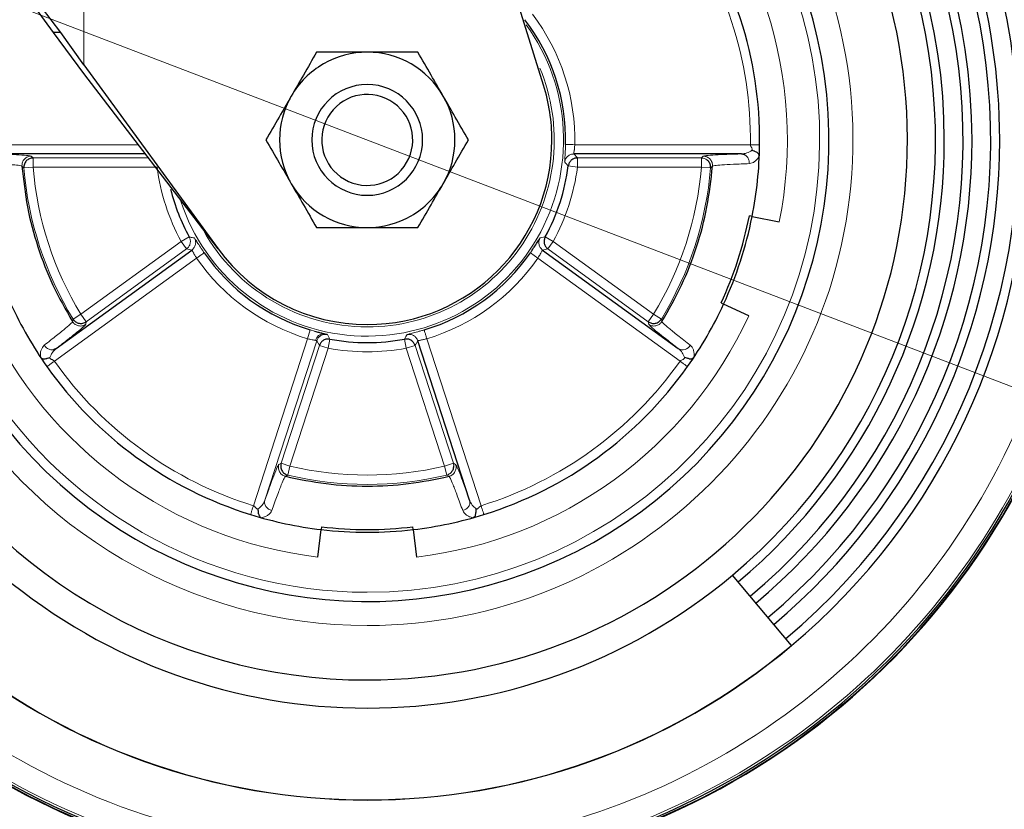
# Model space of a CAD drawing. Units: millimetres. Extents: x 0 to 210, y 0 to 297.
# Drawn here: x 128 to 133, y 194 to 199 of the extents above; entities that cross this region are included whole.
import ezdxf

# ---------------------------------------------------------------- set-up
doc = ezdxf.new("R2010")
doc.units = ezdxf.units.MM
doc.styles.add('SLDTEXTSTYLE0', font='TXT', dxfattribs={"width": 0.75})
doc.dimstyles.new('SLDDIMSTYLE0', dxfattribs={"dimtxt": 3.5, "dimasz": 3.302, "dimexe": 0, "dimexo": 0.0625, "dimgap": 0.875, "dimtad": 1, "dimlfac": 20, "dimrnd": 1e-09, "dimzin": 12, "dimdsep": 46, "dimtxsty": 'SLDTEXTSTYLE0', "dimsah": 1, "dimcen": 0, "dimadec": 0, "dimazin": 3, "dimtfac": 1, "dimtmove": 0, "dimatfit": 3, "dimfxl": 1, "dimfrac": 2, "dimtolj": 1, "dimtzin": 12, "dimarcsym": 0})

# ---------------------------------------------------------------- blocks, each defined once
blk = doc.blocks.new('_D')
at = {"color": 7, "linetype": 'Continuous', "lineweight": 0}
for p, q in [((126.0088, 199.3718), (120.0784, 201.6418)), ((133.4801, 196.512), (126.0088, 199.3718)), ((133.4801, 196.512), (149.6639, 190.3174))]:
    blk.add_line(p, q, dxfattribs=at)
at = {"color": 7, "linetype": 'Continuous', "lineweight": 18}
for points in [[(126.0088, 199.3718), (123.1037, 201.0191), (122.7462, 200.0852)], [(133.4801, 196.512), (136.3852, 194.8646), (136.7427, 195.7986)]]:
    blk.add_solid(points, dxfattribs=at)
at = {"color": 7, "linetype": 'Continuous', "lineweight": 18, "char_height": 3.5, "attachment_point": 1, "rotation": 339.0548, "style": 'SLDTEXTSTYLE0'}
for s, insert in [('%%c', (139.0844, 199.1471)), ('160', (144.0332, 197.3101))]:
    blk.add_mtext(s, dxfattribs=dict(at, insert=insert))

msp = doc.modelspace()

# ---------------------------------------------------------------- linework, layer by layer
at = {"color": 8, "linetype": 'Continuous', "lineweight": 18}
for p, q in [((128.20935, 202.44189), (128.20936, 198.34853)), ((127.66962, 197.91605), (128.5051, 197.91608)), ((130.88261, 197.84425), (130.86326, 197.8661)), ((130.8683, 197.91608), (131.8193, 197.91605)), ((127.93508, 197.84421), (127.92469, 197.85382)), ((127.93508, 197.84421), (128.5601, 197.84424)), ((127.93508, 197.84421), (127.93508, 197.79422)), ((130.88261, 197.84424), (131.55384, 197.84421)), ((130.88262, 197.84424), (130.88262, 197.79425)), ((131.55383, 197.79422), (131.55384, 197.84421)), ((131.56422, 197.85382), (131.55384, 197.84421)), ((127.87483, 197.80005), (127.88525, 197.79016)), ((127.88525, 197.79016), (127.93508, 197.79422)), ((127.93508, 197.79422), (128.60629, 197.79425)), ((130.88262, 197.79425), (130.83304, 197.80068)), ((130.88262, 197.79425), (131.55383, 197.79422)), ((131.60366, 197.79016), (131.55383, 197.79422)), ((131.60366, 197.79015), (131.61408, 197.80005)), ((128.73688, 197.39234), (128.19384, 196.99784)), ((128.73688, 197.39234), (128.78077, 197.41628)), ((128.76627, 197.3519), (128.73688, 197.39234)), ((130.67708, 197.40643), (130.68005, 197.41073)), ((130.70815, 197.41628), (130.68005, 197.41072)), ((130.70814, 197.41628), (130.75203, 197.39234)), ((130.75203, 197.39234), (130.72265, 197.3519)), ((131.29507, 196.99784), (130.75203, 197.39234)), ((128.76627, 197.3519), (128.22323, 196.95739)), ((128.76628, 197.3519), (128.79478, 197.3456)), ((130.62772, 197.33064), (130.63795, 197.34564)), ((130.69414, 197.3456), (130.72265, 197.35189)), ((131.26569, 196.95739), (130.72265, 197.3519)), ((128.05068, 196.74324), (128.82008, 197.30219)), ((130.66883, 197.30219), (130.62772, 197.33064)), ((130.66883, 197.30219), (131.43823, 196.74324)), ((128.15114, 196.97184), (128.14852, 196.95771)), ((128.15114, 196.97184), (128.19384, 196.99784)), ((128.19384, 196.99784), (128.22323, 196.95739)), ((131.26569, 196.95739), (131.29507, 196.99784)), ((131.33777, 196.97184), (131.29507, 196.99784)), ((131.34039, 196.95771), (131.33777, 196.97184)), ((128.22047, 196.94352), (128.22323, 196.95739)), ((129.42172, 196.86508), (129.43607, 196.91297)), ((129.43607, 196.91297), (129.45806, 196.90659)), ((131.26569, 196.95739), (131.26845, 196.94352)), ((129.42172, 196.86508), (129.12788, 195.96062)), ((129.47082, 196.85442), (129.19016, 195.99053)), ((129.47081, 196.85443), (129.48561, 196.82926)), ((129.54237, 196.86294), (129.5284, 196.88795)), ((129.53316, 196.81381), (129.54236, 196.86295)), ((129.94655, 196.86295), (129.95575, 196.81381)), ((130.0033, 196.82927), (130.0181, 196.85443)), ((130.36104, 195.96062), (130.0672, 196.86508)), ((129.27823, 196.19089), (129.48561, 196.82926)), ((129.32577, 196.17544), (129.53316, 196.81381)), ((129.53316, 196.81381), (129.48561, 196.82926)), ((130.0033, 196.82926), (129.95575, 196.81381)), ((129.95575, 196.81381), (130.16314, 196.17544)), ((130.0033, 196.82927), (130.21069, 196.19089)), ((129.27823, 196.19089), (129.26589, 196.18398)), ((129.27823, 196.19089), (129.32577, 196.17544)), ((129.31424, 196.1268), (129.32577, 196.17544)), ((130.16314, 196.17544), (130.21069, 196.19089)), ((130.17467, 196.1268), (130.16314, 196.17544)), ((130.22303, 196.18398), (130.21069, 196.19089)), ((129.30161, 196.11994), (129.31424, 196.1268)), ((130.17467, 196.1268), (130.1873, 196.11994))]:
    msp.add_line(p, q, dxfattribs=at)
at = {"color": 7, "linetype": 'Continuous', "lineweight": 25}
for p, q in [((130.69927, 198.2391), (129.39104, 202.44189)), ((128.04584, 198.52355), (127.91312, 198.70568)), ((128.08587, 198.52355), (127.98138, 198.66077)), ((128.08157, 198.52355), (128.04579, 198.52355)), ((128.20933, 198.30234), (128.04584, 198.52355)), ((128.08587, 198.52355), (128.08157, 198.52355)), ((128.20936, 198.34853), (128.08587, 198.52355)), ((128.20936, 198.34853), (128.93683, 197.3522)), ((128.93683, 197.3522), (128.20935, 198.30235)), ((128.54337, 197.86609), (127.71732, 197.86605)), ((131.7716, 197.86605), (130.86326, 197.86609)), ((131.7716, 197.86605), (131.78567, 197.86262)), ((131.82856, 197.52699), (131.81385, 197.52992)), ((131.82856, 197.52699), (131.97567, 197.4977)), ((128.05989, 196.81172), (128.79477, 197.3456)), ((130.69414, 197.3456), (131.42902, 196.81172)), ((131.66078, 197.05883), (131.67441, 197.05255)), ((131.81064, 196.98978), (131.67441, 197.05255)), ((130.29875, 195.99053), (130.0181, 196.85442)), ((128.05989, 196.81172), (128.04649, 196.80623)), ((130.29875, 195.99053), (130.29984, 195.97609)), ((129.49679, 195.84648), (129.49503, 195.83158)), ((129.99388, 195.83158), (129.99212, 195.84648)), ((129.47743, 195.68262), (129.49503, 195.83158)), ((129.99388, 195.83158), (130.01149, 195.68262)), ((132.04192, 195.20388), (131.72241, 195.58466))]:
    msp.add_line(p, q, dxfattribs=at)
for radius, start, end in [(3.99741, 180, 92.77061), (3.98747, 140.68616, 90), (4, 0, 92.81263), (3.575, 0, 67.5), (3.52583, 310, 67.5), (3.425, 0, 67.5), (3.3762, 310, 67.5), (3.275, 0, 67.5), (3.22664, 310, 67.5), (2.925, 270, 87.29811), (3.125, 0, 67.5), (3.07715, 310, 67.5), (4, 140.64429, 0), (2.5, 150.20417, 83.71196), (2.925, 146.3569, 270), (2.125, 359.28627, 36.71373), (1.07414, 358.68456, 37.31544), (0.47495, 89.99369, 120), (0.47495, 30.00001, 89.99369), (0.47495, 120, 150.00508), (0.3, 90, 270), (0.3, 270, 90), (1, 360, 17.29014), (0.24625, 60, 240), (0.47495, 150.00508, 210.00001), (0.24625, 240, 60), (0.47495, 330.00508, 30.00001), (1, 270, 360), (3.125, 310, 0), (3.275, 310, 0), (3.425, 310, 0), (3.575, 310, 0), (2.125, 348.74068, 359.28627), (1.09771, 331.39107, 352.60893), (1.09771, 194.08205, 208.60893), (0.47495, 210.00001, 269.99369), (0.47495, 300, 330.00508), (0.47495, 269.99369, 300), (2.11, 335.25932, 348.74068), (2.125, 335.25932, 348.74068), (1, 216.13503, 270), (1.07414, 214.68456, 253.31544), (1.07414, 286.68456, 325.31544), (2.125, 204.74068, 215.28627), (2.125, 324.71373, 335.25932), (1.09771, 259.39107, 280.60893), (2.125, 215.28627, 252.71373), (2.125, 287.28627, 324.71373), (2.125, 252.71373, 263.25932), (2.125, 276.74068, 287.28627), (2.11, 263.25932, 276.74068), (2.125, 263.25932, 276.74068), (3.07715, 230, 310), (3.575, 230, 310), (3.57422, 230, 310)]:
    msp.add_arc((129.74446, 197.94189), radius, start, end, dxfattribs=at)
at = {"color": 8, "linetype": 'Continuous', "lineweight": 18}
for centre, radius, start, end in [((129.74446, 197.94189), 3.97557, 270.00052, 92.71865), ((129.74446, 197.94189), 3.84899, 270, 92.23103), ((129.74446, 197.94189), 2.63005, 270, 84.89603), ((129.74446, 197.94189), 3.97557, 140.73489, 270.00052), ((129.74446, 197.94189), 2.45, 270, 83.121), ((129.74446, 197.94189), 3.84899, 141.22704, 270), ((129.74446, 197.94189), 2.275, 348.74068, 47.25932), ((129.74446, 197.94189), 2.63005, 148.82356, 270), ((129.74446, 197.94189), 2.075, 359.28684, 36.71373), ((129.74446, 197.94189), 2.45, 150.76716, 270), ((129.74446, 197.94189), 1.12413, 358.6843, 37.31544), ((129.74446, 197.94189), 1.06277, 198.14057, 35.90266), ((129.74446, 197.94189), 1.01277, 270, 22.57753), ((129.74446, 197.94189), 1.86538, 184.66579, 211.33421), ((129.74446, 197.94189), 1.81539, 184.66579, 211.33421), ((129.74446, 197.94189), 1.1477, 187.39107, 208.60893), ((129.74446, 197.94189), 1.1477, 331.39107, 352.60893), ((129.74446, 197.94189), 1.81539, 328.66579, 355.33421), ((129.74446, 197.94189), 1.86538, 328.66579, 355.33421), ((129.74446, 197.94189), 1.01277, 208.88186, 270), ((129.74446, 197.94189), 1.12413, 214.68456, 253.31544), ((129.74446, 197.94189), 1.12413, 286.68456, 325.31544), ((129.74446, 197.94189), 2.275, 204.74068, 263.25932), ((129.74446, 197.94189), 2.275, 276.74068, 335.25932), ((129.74446, 197.94189), 1.1477, 259.39107, 280.60893), ((131.45259, 196.85302), 0.04755, 240.29528, 330.53521), ((129.74446, 197.94189), 2.075, 215.28627, 252.71373), ((129.74446, 197.94189), 2.075, 287.28627, 324.71373), ((129.74446, 197.94189), 1.81539, 256.66579, 283.33421), ((129.74446, 197.94189), 1.86538, 256.66579, 283.33421)]:
    msp.add_arc(centre, radius, start, end, dxfattribs=at)
at = {"color": 7, "linetype": 'Continuous', "lineweight": 25}
for points, knots in [([(129.47022, 198.41689), (129.4465, 198.37582), (129.40151, 198.2979), (129.35505, 198.21741), (129.33308, 198.17935)], [0, 0, 0, 0, 0.5271464, 1, 1, 1, 1]), ([(129.74451, 198.41688), (129.70056, 198.41689), (129.60762, 198.41689), (129.51764, 198.41689), (129.47022, 198.41689)], [0, 0, 0, 0, 0.47292264, 1, 1, 1, 1]), ([(130.0187, 198.41689), (129.97128, 198.41689), (129.88133, 198.4169), (129.78843, 198.41689), (129.74451, 198.41688)], [0, 0, 0, 0, 0.52724294, 1, 1, 1, 1]), ([(130.15581, 198.17939), (130.13383, 198.21746), (130.08738, 198.29793), (130.0424, 198.37584), (130.0187, 198.41689)], [0, 0, 0, 0, 0.4730546, 1, 1, 1, 1]), ([(129.33308, 198.17935), (129.3111, 198.14128), (129.26464, 198.06083), (129.21967, 197.98293), (129.19597, 197.94189)], [0, 0, 0, 0, 0.4731529, 1, 1, 1, 1]), ([(130.29294, 197.94189), (130.26923, 197.98296), (130.22425, 198.06087), (130.17778, 198.14134), (130.15581, 198.17939)], [0, 0, 0, 0, 0.5271835, 1, 1, 1, 1]), ([(129.19597, 197.94189), (129.21969, 197.90082), (129.26466, 197.82291), (129.31113, 197.74244), (129.3331, 197.7044)], [0, 0, 0, 0, 0.5271835, 1, 1, 1, 1]), ([(130.15583, 197.70443), (130.17781, 197.7425), (130.22428, 197.82296), (130.26925, 197.90085), (130.29294, 197.94189)], [0, 0, 0, 0, 0.4731529, 1, 1, 1, 1]), ([(131.85218, 197.87523), (131.84916, 197.87676), (131.84537, 197.87867), (131.84112, 197.88044), (131.84001, 197.88089), (131.83968, 197.88102), (131.83554, 197.8827), (131.83148, 197.88428), (131.82745, 197.88584)], [0, 0, 0, 0, 0.3823975, 0.4804905, 0.5072256, 0.5150964, 0.5193204, 1, 1, 1, 1]), ([(131.86765, 197.85401), (131.86764, 197.85487), (131.86762, 197.85667), (131.86676, 197.86053), (131.86437, 197.86545), (131.85945, 197.87105), (131.85474, 197.87376), (131.85218, 197.87523)], [0, 0, 0, 0, 0.0875204, 0.1837945, 0.4137093, 0.6812702, 1, 1, 1, 1]), ([(131.60366, 197.79016), (131.60373, 197.7936), (131.60388, 197.80049), (131.60142, 197.81063), (131.59701, 197.81996), (131.59217, 197.82693), (131.5884, 197.83008), (131.58726, 197.83103)], [0, 0, 0, 0, 0.2256976, 0.4513952, 0.6770928, 0.9027904, 1, 1, 1, 1]), ([(129.3331, 197.7044), (129.35508, 197.66633), (129.40153, 197.58585), (129.44651, 197.50794), (129.47022, 197.46689)], [0, 0, 0, 0, 0.4730546, 1, 1, 1, 1]), ([(130.0187, 197.46689), (130.04241, 197.50797), (130.0874, 197.58589), (130.13386, 197.66637), (130.15583, 197.70443)], [0, 0, 0, 0, 0.5271464, 1, 1, 1, 1]), ([(129.47022, 197.46689), (129.51764, 197.46689), (129.60758, 197.46689), (129.70048, 197.4669), (129.74441, 197.4669)], [0, 0, 0, 0, 0.52724294, 1, 1, 1, 1]), ([(129.74441, 197.4669), (129.78836, 197.4669), (129.8813, 197.46689), (129.97127, 197.46689), (130.0187, 197.46689)], [0, 0, 0, 0, 0.47292264, 1, 1, 1, 1]), ([(130.63795, 197.34564), (130.64123, 197.35055), (130.65126, 197.36561), (130.66517, 197.38752), (130.67504, 197.40359), (130.67667, 197.40586), (130.67708, 197.40643)], [0, 0, 0, 0, 0.1701788, 0.521446, 0.8779114, 1, 1, 1, 1]), ([(129.45806, 196.90659), (129.45852, 196.90646), (129.46689, 196.90403), (129.48195, 196.90005), (129.50191, 196.89493), (129.51102, 196.89267), (129.5156, 196.89153)], [0, 0, 0, 0, 0.0187901, 0.3412557, 0.6689893, 1, 1, 1, 1]), ([(129.54236, 196.86295), (129.53634, 196.86343), (129.52429, 196.8644), (129.50714, 196.85763), (129.49299, 196.84582), (129.48807, 196.83478), (129.48561, 196.82926)], [0, 0, 0, 0, 0.25, 0.5, 0.75, 1, 1, 1, 1]), ([(130.0033, 196.82927), (130.00084, 196.83479), (129.99592, 196.84583), (129.98177, 196.85763), (129.96463, 196.8644), (129.95258, 196.86343), (129.94655, 196.86295)], [0, 0, 0, 0, 0.25, 0.5, 0.75, 1, 1, 1, 1]), ([(127.9751, 196.76501), (127.97561, 196.76432), (127.97669, 196.76288), (127.97965, 196.76026), (127.98448, 196.75768), (127.99175, 196.75604), (127.99716, 196.75662), (128.0001, 196.75694)], [0, 0, 0, 0, 0.08752002, 0.1837939, 0.41370873, 0.68126971, 1, 1, 1, 1]), ([(128.0001, 196.75694), (128.00343, 196.75748), (128.00763, 196.75815), (128.0121, 196.75922), (128.01326, 196.75951), (128.01361, 196.7596), (128.01794, 196.76067), (128.02216, 196.76178), (128.02634, 196.76288)], [0, 0, 0, 0, 0.3823923, 0.4804866, 0.5072233, 0.5150952, 0.5193204, 1, 1, 1, 1]), ([(131.48851, 196.75704), (131.4857, 196.7575), (131.4813, 196.75822), (131.47255, 196.76025), (131.46677, 196.76178), (131.46258, 196.76288)], [0, 0, 0, 0, 0.327003, 0.5113956, 1, 1, 1, 1]), ([(131.48851, 196.75703), (131.4915, 196.75671), (131.49698, 196.7561), (131.50436, 196.75771), (131.50926, 196.76027), (131.51225, 196.7629), (131.51331, 196.76434), (131.51382, 196.76502)], [0, 0, 0, 0, 0.3198479, 0.5875219, 0.8191604, 0.9141234, 1, 1, 1, 1]), ([(130.2016, 196.14371), (130.20341, 196.14606), (130.20733, 196.15114), (130.21107, 196.16032), (130.21317, 196.16929), (130.21295, 196.17497), (130.21286, 196.1772)], [0, 0, 0, 0, 0.2452314, 0.5300514, 0.8148713, 1, 1, 1, 1]), ([(129.15653, 195.91706), (129.1561, 195.91988), (129.15543, 195.92428), (129.15466, 195.93323), (129.15432, 195.9392), (129.15408, 195.94353)], [0, 0, 0, 0, 0.3269987, 0.5113955, 1, 1, 1, 1]), ([(129.15653, 195.91706), (129.15714, 195.91412), (129.15826, 195.90872), (129.16207, 195.9022), (129.16601, 195.89833), (129.16943, 195.8963), (129.17113, 195.89573), (129.17194, 195.89546)], [0, 0, 0, 0, 0.3197969, 0.5874655, 0.8191425, 0.9141226, 1, 1, 1, 1]), ([(130.31698, 195.89546), (130.31779, 195.89573), (130.3195, 195.89631), (130.3229, 195.89832), (130.32685, 195.90211), (130.33066, 195.90852), (130.33177, 195.91384), (130.33238, 195.91673)], [0, 0, 0, 0, 0.08751455, 0.18378593, 0.41370435, 0.68126613, 1, 1, 1, 1]), ([(130.33238, 195.91673), (130.3329, 195.92008), (130.33355, 195.92427), (130.33392, 195.92885), (130.334, 195.93005), (130.33402, 195.9304), (130.33434, 195.93486), (130.33459, 195.93922), (130.33483, 195.94353)], [0, 0, 0, 0, 0.3823641, 0.4804657, 0.5072112, 0.5150886, 0.5193203, 1, 1, 1, 1])]:
    msp.add_open_spline(points, degree=3, knots=knots, dxfattribs=at)
at = {"color": 8, "linetype": 'Continuous', "lineweight": 18}
for points, knots in [([(127.92469, 197.85382), (127.92125, 197.85502), (127.91438, 197.85744), (127.86663, 197.86072), (127.80074, 197.86361), (127.74513, 197.86524), (127.71732, 197.86605)], [0, 0, 0, 0, 0.279952, 0.5598657, 0.7799372, 1, 1, 1, 1]), ([(130.81832, 197.91723), (130.81815, 197.91104), (130.81781, 197.89854), (130.81676, 197.87462), (130.8151, 197.84815), (130.81347, 197.82656), (130.81354, 197.82332), (130.81358, 197.82169)], [0, 0, 0, 0, 0.12267346, 0.24780683, 0.49628342, 0.7470961, 1, 1, 1, 1]), ([(130.8683, 197.91608), (130.8679, 197.90965), (130.8673, 197.89994), (130.8661, 197.88951), (130.86544, 197.8843), (130.86448, 197.87716), (130.86316, 197.86862), (130.86323, 197.86693), (130.86326, 197.86609)], [0, 0, 0, 0, 0.24780863, 0.37386018, 0.4558617, 0.50044635, 0.75100461, 1, 1, 1, 1]), ([(131.56422, 197.85382), (131.56781, 197.85505), (131.57485, 197.85748), (131.62289, 197.86075), (131.68853, 197.86361), (131.7437, 197.86523), (131.7716, 197.86605)], [0, 0, 0, 0, 0.2871336, 0.562733, 0.7789448, 1, 1, 1, 1]), ([(131.82745, 197.88584), (131.81867, 197.8802), (131.80075, 197.8687), (131.78144, 197.86695), (131.7716, 197.86605)], [0, 0, 0, 0, 0.4902905, 1, 1, 1, 1]), ([(131.82745, 197.88584), (131.82784, 197.88623), (131.82859, 197.88696), (131.82944, 197.88885), (131.82907, 197.89236), (131.82814, 197.8959), (131.82563, 197.90006), (131.8232, 197.9039), (131.82028, 197.90969), (131.81965, 197.91379), (131.8193, 197.91605)], [0, 0, 0, 0, 0.0527813, 0.1008809, 0.2064148, 0.4009617, 0.4406496, 0.6459263, 0.8047145, 1, 1, 1, 1]), ([(127.87484, 197.80005), (127.8722, 197.80121), (127.86692, 197.80355), (127.82728, 197.80698), (127.76589, 197.81031), (127.7055, 197.81236), (127.67529, 197.81338)], [0, 0, 0, 0, 0.250292, 0.5001502, 0.7499677, 1, 1, 1, 1]), ([(127.87483, 197.80005), (127.87495, 197.80563), (127.87521, 197.81764), (127.88247, 197.83195), (127.8918, 197.84202), (127.90115, 197.8484), (127.91234, 197.85292), (127.9205, 197.85351), (127.92469, 197.85382)], [0, 0, 0, 0, 0.20236608, 0.43595918, 0.56514255, 0.70221427, 0.84716873, 1, 1, 1, 1]), ([(130.81358, 197.82169), (130.81661, 197.81848), (130.82148, 197.81333), (130.82737, 197.80658), (130.83066, 197.80319), (130.8323, 197.80148), (130.83286, 197.80089), (130.83305, 197.80068)], [0, 0, 0, 0, 0.465579, 0.7490154, 0.9138078, 0.9704453, 1, 1, 1, 1]), ([(131.58726, 197.83103), (131.58583, 197.83238), (131.5819, 197.83609), (131.574, 197.84026), (131.56417, 197.84361), (131.55728, 197.84401), (131.55384, 197.84421)], [0, 0, 0, 0, 0.1594973, 0.4396649, 0.7198324, 1, 1, 1, 1]), ([(131.61408, 197.80005), (131.61671, 197.80113), (131.62198, 197.80328), (131.66163, 197.80687), (131.72303, 197.81022), (131.78341, 197.81233), (131.81362, 197.81338)], [0, 0, 0, 0, 0.2502938, 0.5001508, 0.7499685, 1, 1, 1, 1]), ([(131.78567, 197.86262), (131.78627, 197.86249), (131.78975, 197.86175), (131.79534, 197.85724), (131.80224, 197.8506), (131.80765, 197.84205), (131.81273, 197.82985), (131.81327, 197.81986), (131.81362, 197.81338)], [0, 0, 0, 0, 0.0342314, 0.1980677, 0.3655993, 0.5331301, 0.6969644, 1, 1, 1, 1]), ([(131.86765, 197.85399), (131.86387, 197.84816), (131.85618, 197.8363), (131.83779, 197.81927), (131.82328, 197.81573), (131.81362, 197.81338)], [0, 0, 0, 0, 0.2443345, 0.4969819, 1, 1, 1, 1]), ([(128.80886, 197.41072), (128.80453, 197.41154), (128.79756, 197.41285), (128.78883, 197.41485), (128.78417, 197.41565), (128.78184, 197.41607), (128.78104, 197.41622), (128.78077, 197.41628)], [0, 0, 0, 0, 0.465579, 0.7490154, 0.9138078, 0.9704453, 1, 1, 1, 1]), ([(128.86119, 197.33064), (128.85769, 197.33575), (128.85061, 197.34606), (128.83741, 197.36604), (128.82319, 197.38842), (128.81182, 197.40685), (128.80985, 197.40943), (128.80887, 197.41073)], [0, 0, 0, 0, 0.1226735, 0.2478068, 0.4962834, 0.7470961, 1, 1, 1, 1]), ([(128.82008, 197.30219), (128.81662, 197.30764), (128.8114, 197.31585), (128.80624, 197.32499), (128.80371, 197.32959), (128.8003, 197.33593), (128.79634, 197.34361), (128.79529, 197.34494), (128.79477, 197.3456)], [0, 0, 0, 0, 0.2478571, 0.3739074, 0.4559525, 0.5004785, 0.7510206, 1, 1, 1, 1]), ([(130.66883, 197.30219), (130.67119, 197.30597), (130.67555, 197.31297), (130.68174, 197.32349), (130.68669, 197.33229), (130.69025, 197.33893), (130.6931, 197.34423), (130.69374, 197.34507), (130.69414, 197.3456)], [0, 0, 0, 0, 0.171504, 0.3175854, 0.5036002, 0.6478578, 0.7787599, 1, 1, 1, 1]), ([(128.14853, 196.95771), (128.14703, 196.95529), (128.14404, 196.95045), (128.11407, 196.92424), (128.06637, 196.88544), (128.01875, 196.84824), (127.99493, 196.82964)], [0, 0, 0, 0, 0.2502938, 0.5001508, 0.7499685, 1, 1, 1, 1]), ([(128.22047, 196.94352), (128.21829, 196.9404), (128.21402, 196.9343), (128.17708, 196.90342), (128.12566, 196.86252), (128.08197, 196.82878), (128.05989, 196.81172)], [0, 0, 0, 0, 0.28713319, 0.56273257, 0.77894468, 1, 1, 1, 1]), ([(128.22047, 196.94352), (128.21692, 196.94131), (128.21, 196.93701), (128.19836, 196.93408), (128.18706, 196.93372), (128.1736, 196.93634), (128.15924, 196.94363), (128.15193, 196.95324), (128.14852, 196.95771)], [0, 0, 0, 0, 0.15198258, 0.29633088, 0.43303937, 0.56210285, 0.79618062, 1, 1, 1, 1]), ([(130.05285, 196.91297), (130.04691, 196.91122), (130.03491, 196.90768), (130.01184, 196.90129), (129.98615, 196.89468), (129.96511, 196.88957), (129.96205, 196.88849), (129.96051, 196.88795)], [0, 0, 0, 0, 0.1226735, 0.2478068, 0.4962834, 0.7470961, 1, 1, 1, 1]), ([(131.34039, 196.95771), (131.33702, 196.95327), (131.32974, 196.94369), (131.31546, 196.93639), (131.302, 196.93373), (131.29067, 196.93406), (131.27897, 196.93698), (131.27202, 196.9413), (131.26845, 196.94352)], [0, 0, 0, 0, 0.2023624, 0.4359543, 0.565138, 0.7022106, 0.8471666, 1, 1, 1, 1]), ([(131.26845, 196.94352), (131.27052, 196.94052), (131.27466, 196.93452), (131.31136, 196.90381), (131.36297, 196.86274), (131.40701, 196.82873), (131.42902, 196.81172)], [0, 0, 0, 0, 0.279952, 0.5598657, 0.7799372, 1, 1, 1, 1]), ([(131.34039, 196.95771), (131.34184, 196.95522), (131.34473, 196.95022), (131.37478, 196.92415), (131.4225, 196.88537), (131.47015, 196.84822), (131.49398, 196.82964)], [0, 0, 0, 0, 0.25029203, 0.5001502, 0.74996774, 1, 1, 1, 1]), ([(129.42172, 196.86508), (129.4257, 196.86403), (129.43411, 196.86181), (129.44602, 196.85926), (129.45665, 196.85726), (129.46157, 196.85641), (129.46402, 196.85599)], [0, 0, 0, 0, 0.2374699, 0.5014645, 0.7513422, 1, 1, 1, 1]), ([(129.46402, 196.85599), (129.46623, 196.86144), (129.47082, 196.87278), (129.48384, 196.88549), (129.49968, 196.89285), (129.51041, 196.89197), (129.5156, 196.89153)], [0, 0, 0, 0, 0.2385044, 0.496133, 0.7559004, 1, 1, 1, 1]), ([(129.46402, 196.85599), (129.46602, 196.85563), (129.46989, 196.85493), (129.47051, 196.85459), (129.47082, 196.85442)], [0, 0, 0, 0, 0.5176971, 1, 1, 1, 1]), ([(129.5156, 196.89153), (129.51924, 196.89062), (129.52651, 196.88879), (129.52777, 196.88823), (129.5284, 196.88795)], [0, 0, 0, 0, 0.4991001, 1, 1, 1, 1]), ([(129.96051, 196.88795), (129.9584, 196.88408), (129.955, 196.87785), (129.9504, 196.87017), (129.9482, 196.86599), (129.94708, 196.86391), (129.94669, 196.86319), (129.94655, 196.86294)], [0, 0, 0, 0, 0.46557905, 0.74901541, 0.91380777, 0.97044529, 1, 1, 1, 1]), ([(130.0672, 196.86508), (130.06095, 196.86347), (130.05153, 196.86104), (130.04124, 196.85896), (130.03608, 196.85798), (130.029, 196.85669), (130.02047, 196.8553), (130.01889, 196.85472), (130.0181, 196.85442)], [0, 0, 0, 0, 0.2478571, 0.3739074, 0.4559525, 0.5004785, 0.7510206, 1, 1, 1, 1]), ([(127.9751, 196.76502), (127.97472, 196.77196), (127.97397, 196.78608), (127.97884, 196.81067), (127.9885, 196.82206), (127.99493, 196.82964)], [0, 0, 0, 0, 0.2443345, 0.4969819, 1, 1, 1, 1]), ([(128.04649, 196.80623), (128.04593, 196.80598), (128.04267, 196.80454), (128.0355, 196.8049), (128.02601, 196.80621), (128.01662, 196.80995), (128.00533, 196.81684), (127.99903, 196.8246), (127.99493, 196.82964)], [0, 0, 0, 0, 0.0342328, 0.1980689, 0.3656002, 0.5331308, 0.6969648, 1, 1, 1, 1]), ([(128.02634, 196.76288), (128.03013, 196.77261), (128.03785, 196.79245), (128.05245, 196.80522), (128.05989, 196.81172)], [0, 0, 0, 0, 0.49029048, 1, 1, 1, 1]), ([(131.46258, 196.76288), (131.45906, 196.77207), (131.45144, 196.79197), (131.43686, 196.80481), (131.42902, 196.81172)], [0, 0, 0, 0, 0.46203414, 1, 1, 1, 1]), ([(131.51382, 196.76502), (131.51419, 196.7723), (131.51494, 196.78672), (131.51092, 196.8048), (131.50423, 196.81981), (131.49739, 196.82637), (131.49398, 196.82964)], [0, 0, 0, 0, 0.2551315, 0.505402, 0.7531202, 1, 1, 1, 1]), ([(128.02634, 196.76288), (128.02625, 196.76234), (128.02607, 196.76131), (128.0265, 196.75928), (128.02886, 196.75666), (128.03169, 196.75434), (128.03617, 196.75245), (128.04039, 196.75078), (128.04615, 196.74781), (128.04907, 196.74487), (128.05068, 196.74324)], [0, 0, 0, 0, 0.052789, 0.1008956, 0.2064448, 0.4010199, 0.4407279, 0.6460202, 0.8048314, 1, 1, 1, 1]), ([(131.43823, 196.74324), (131.43975, 196.7448), (131.44455, 196.74972), (131.45251, 196.75177), (131.45813, 196.75515), (131.46059, 196.75725), (131.46239, 196.7592), (131.46285, 196.76128), (131.46267, 196.76233), (131.46258, 196.76288)], [0, 0, 0, 0, 0.1847847, 0.5855183, 0.6859761, 0.7882561, 0.8968991, 0.9460443, 1, 1, 1, 1]), ([(129.26588, 196.18398), (129.26367, 196.18108), (129.25925, 196.17528), (129.24138, 196.13089), (129.21827, 196.06912), (129.19953, 196.01673), (129.19016, 195.99053)], [0, 0, 0, 0, 0.279952, 0.5598657, 0.7799372, 1, 1, 1, 1]), ([(129.30161, 196.11994), (129.29635, 196.12178), (129.28499, 196.12574), (129.27363, 196.13707), (129.26694, 196.14905), (129.26376, 196.15992), (129.26292, 196.17195), (129.26488, 196.1799), (129.26589, 196.18398)], [0, 0, 0, 0, 0.2023619, 0.4359536, 0.5651374, 0.7022101, 0.8471663, 1, 1, 1, 1]), ([(130.21286, 196.1772), (130.21288, 196.17841), (130.21299, 196.18306), (130.21167, 196.18756), (130.21069, 196.19089)], [0, 0, 0, 0, 0.2592675, 1, 1, 1, 1]), ([(130.22303, 196.18398), (130.22532, 196.18094), (130.2298, 196.175), (130.24776, 196.13032), (130.27076, 196.06878), (130.28935, 196.01681), (130.29875, 195.99053)], [0, 0, 0, 0, 0.2871336, 0.562733, 0.7789448, 1, 1, 1, 1]), ([(129.30162, 196.11994), (129.29969, 196.11779), (129.29584, 196.1135), (129.28032, 196.07686), (129.25819, 196.0195), (129.23758, 195.9627), (129.22727, 195.93429)], [0, 0, 0, 0, 0.250292, 0.5001502, 0.7499677, 1, 1, 1, 1]), ([(130.17467, 196.1268), (130.17798, 196.12779), (130.1846, 196.12976), (130.19333, 196.13534), (130.1991, 196.14009), (130.20133, 196.14331), (130.2016, 196.14371)], [0, 0, 0, 0, 0.3185733, 0.6371466, 0.9557199, 1, 1, 1, 1]), ([(130.1873, 196.11994), (130.18914, 196.11777), (130.19282, 196.11343), (130.20849, 196.07683), (130.23065, 196.01947), (130.25131, 195.96269), (130.26164, 195.93429)], [0, 0, 0, 0, 0.2502938, 0.5001508, 0.7499685, 1, 1, 1, 1]), ([(129.12788, 195.96062), (129.12982, 195.95965), (129.13599, 195.95661), (129.1404, 195.94967), (129.14535, 195.94537), (129.14811, 195.94368), (129.15052, 195.94257), (129.15264, 195.94278), (129.15359, 195.94327), (129.15408, 195.94353)], [0, 0, 0, 0, 0.1847847, 0.5855184, 0.6859761, 0.7882561, 0.8968991, 0.9460443, 1, 1, 1, 1]), ([(129.15408, 195.94353), (129.16173, 195.94972), (129.1783, 195.96311), (129.18601, 195.98094), (129.19016, 195.99053)], [0, 0, 0, 0, 0.4620341, 1, 1, 1, 1]), ([(129.22727, 195.93429), (129.22122, 195.93663), (129.21189, 195.94022), (129.20184, 195.94883), (129.19544, 195.95661), (129.19101, 195.96524), (129.18775, 195.97682), (129.18921, 195.98514), (129.19016, 195.99053)], [0, 0, 0, 0, 0.2388371, 0.3679621, 0.5, 0.6320379, 0.7611629, 1, 1, 1, 1]), ([(130.29984, 195.97609), (130.2999, 195.97548), (130.30027, 195.97194), (130.29771, 195.96523), (130.29353, 195.95661), (130.28706, 195.94883), (130.27703, 195.94022), (130.2677, 195.93663), (130.26164, 195.93429)], [0, 0, 0, 0, 0.0342314, 0.1980677, 0.3655993, 0.5331301, 0.6969644, 1, 1, 1, 1]), ([(130.33483, 195.94353), (130.32675, 195.95014), (130.31027, 195.96362), (130.30264, 195.98145), (130.29875, 195.99053)], [0, 0, 0, 0, 0.4902905, 1, 1, 1, 1]), ([(130.33483, 195.94353), (130.33532, 195.94328), (130.33624, 195.94279), (130.33831, 195.94257), (130.34153, 195.944), (130.34461, 195.94598), (130.34779, 195.94966), (130.35069, 195.95315), (130.35529, 195.95772), (130.35899, 195.95959), (130.36104, 195.96062)], [0, 0, 0, 0, 0.052789, 0.1008956, 0.2064448, 0.4010199, 0.4407279, 0.6460201, 0.8048314, 1, 1, 1, 1]), ([(129.17195, 195.89546), (129.17899, 195.89735), (129.19293, 195.9011), (129.20889, 195.9105), (129.2211, 195.92151), (129.22522, 195.93003), (129.22727, 195.93429)], [0, 0, 0, 0, 0.2551316, 0.5054021, 0.7531202, 1, 1, 1, 1]), ([(130.31696, 195.89546), (130.31025, 195.89725), (130.29659, 195.90089), (130.27471, 195.91312), (130.26687, 195.92583), (130.26164, 195.93429)], [0, 0, 0, 0, 0.2443352, 0.4969829, 1, 1, 1, 1])]:
    msp.add_open_spline(points, degree=3, knots=knots, dxfattribs=at)
for points in [[(130.81358, 197.82169), (130.81491, 197.82766), (130.81755, 197.8396), (130.82928, 197.85412), (130.84501, 197.86415), (130.85718, 197.86545), (130.86326, 197.8661)], [(130.81832, 197.91723), (130.81916, 197.91721), (130.82086, 197.91717), (130.83246, 197.91691), (130.84886, 197.91653), (130.86182, 197.91623), (130.8683, 197.91608)], [(131.8193, 197.91605), (131.82585, 197.91596), (131.83895, 197.9158), (131.85548, 197.91559), (131.86704, 197.91545), (131.86854, 197.91543), (131.86929, 197.91542)], [(131.61408, 197.80005), (131.61414, 197.80348), (131.61425, 197.81035), (131.61174, 197.82042), (131.60737, 197.82978), (131.60115, 197.83805), (131.59337, 197.84488), (131.58437, 197.84994), (131.57451, 197.8532), (131.56765, 197.85361), (131.56422, 197.85382)], [(128.76627, 197.3519), (128.77076, 197.35595), (128.77975, 197.36404), (128.7866, 197.38115), (128.78774, 197.39954), (128.78309, 197.4107), (128.78077, 197.41628)], [(128.79478, 197.3456), (128.79932, 197.3497), (128.8084, 197.3579), (128.81522, 197.37526), (128.81618, 197.3939), (128.8113, 197.40511), (128.80886, 197.41072)], [(130.68005, 197.41072), (130.67761, 197.40511), (130.67273, 197.3939), (130.67369, 197.37526), (130.68052, 197.3579), (130.6896, 197.3497), (130.69414, 197.3456)], [(128.86119, 197.33064), (128.8605, 197.33016), (128.8591, 197.3292), (128.84956, 197.32259), (128.83607, 197.31326), (128.82541, 197.30588), (128.82008, 197.30219)], [(130.05285, 196.91297), (130.05309, 196.91216), (130.05358, 196.91054), (130.05691, 196.89942), (130.06162, 196.8837), (130.06534, 196.87129), (130.0672, 196.86508)], [(129.5284, 196.88795), (129.52231, 196.88853), (129.51014, 196.88971), (129.49271, 196.88304), (129.4783, 196.87118), (129.47331, 196.86001), (129.47081, 196.85443)], [(129.96051, 196.88795), (129.9666, 196.88853), (129.97878, 196.88971), (129.99621, 196.88304), (130.01061, 196.87118), (130.01561, 196.86001), (130.0181, 196.85443)], [(128.05068, 196.74324), (128.04534, 196.73946), (128.03464, 196.73189), (128.02115, 196.72234), (128.01171, 196.71566), (128.01048, 196.71479), (128.00987, 196.71436)], [(131.47904, 196.71436), (131.47843, 196.71479), (131.4772, 196.71566), (131.46777, 196.72234), (131.45427, 196.73189), (131.44358, 196.73946), (131.43823, 196.74324)], [(130.1873, 196.11994), (130.19058, 196.12095), (130.19715, 196.12297), (130.20595, 196.12847), (130.2135, 196.13551), (130.21944, 196.14399), (130.22354, 196.15349), (130.22557, 196.16362), (130.22562, 196.174), (130.22389, 196.18065), (130.22303, 196.18398)], [(129.11302, 195.91287), (129.11325, 195.91359), (129.11369, 195.91503), (129.11713, 195.92607), (129.12204, 195.94185), (129.12593, 195.95436), (129.12788, 195.96062)], [(130.36104, 195.96062), (130.36298, 195.95436), (130.36688, 195.94185), (130.37179, 195.92607), (130.37522, 195.91503), (130.37567, 195.91359), (130.37589, 195.91287)]]:
    msp.add_open_spline(points, degree=3, dxfattribs=at)
at = {"color": 7, "linetype": 'Continuous', "lineweight": 25}
for points in [[(127.93508, 197.84421), (127.93164, 197.84401), (127.92476, 197.84359), (127.91487, 197.84031), (127.90585, 197.83521), (127.89807, 197.82834), (127.89185, 197.82002), (127.88751, 197.81061), (127.88503, 197.8005), (127.88518, 197.7936), (127.88525, 197.79016)], [(130.88261, 197.84424), (130.8766, 197.84361), (130.86458, 197.84234), (130.84898, 197.83253), (130.83724, 197.81832), (130.83444, 197.80656), (130.83304, 197.80068)], [(127.87483, 197.80005), (127.88301, 197.72593), (127.89935, 197.57769), (127.95758, 197.3613), (128.03767, 197.15201), (128.11157, 197.02248), (128.14852, 196.95771)], [(131.34039, 196.95771), (131.37734, 197.02248), (131.45125, 197.15201), (131.53133, 197.3613), (131.58956, 197.57769), (131.60591, 197.72593), (131.61408, 197.80005)], [(130.70814, 197.41628), (130.70582, 197.4107), (130.70117, 197.39954), (130.70232, 197.38114), (130.70917, 197.36403), (130.71815, 197.35594), (130.72265, 197.3519)], [(128.15114, 196.97184), (128.15311, 196.96901), (128.15704, 196.96334), (128.16499, 196.95661), (128.17403, 196.95155), (128.18395, 196.94848), (128.19429, 196.94749), (128.20458, 196.94868), (128.21451, 196.95183), (128.22032, 196.95553), (128.22323, 196.95739)], [(131.26569, 196.95739), (131.26859, 196.95554), (131.2744, 196.95183), (131.28433, 196.94868), (131.29463, 196.94749), (131.30496, 196.94848), (131.31488, 196.95155), (131.32393, 196.95661), (131.33187, 196.96334), (131.33581, 196.96901), (131.33777, 196.97184)], [(129.27823, 196.19089), (129.27736, 196.18755), (129.27563, 196.18088), (129.2757, 196.17046), (129.27775, 196.16031), (129.28189, 196.15078), (129.28787, 196.1423), (129.29548, 196.13526), (129.30434, 196.12978), (129.31094, 196.12779), (129.31424, 196.1268)], [(129.30162, 196.11994), (129.37463, 196.10481), (129.52066, 196.07455), (129.74446, 196.06306), (129.96825, 196.07455), (130.11428, 196.10481), (130.1873, 196.11994)]]:
    msp.add_open_spline(points, degree=3, dxfattribs=at)

# ---------------------------------------------------------------- dimensions: what is measured, and where the dimension line sits
at = {"color": 7, "linetype": 'Continuous', "lineweight": 18}
dim = msp.add_diameter_dim_2p(p1=(133.48015, 196.51199), p2=(126.00877, 199.37179), dimstyle='SLDDIMSTYLE0', dxfattribs=at)
dim.commit()
dim.dimension.update_dxf_attribs({"geometry": '_D', "text_midpoint": (143.8139, 192.55659), "dimtype": 163})

doc.saveas('drawing.dxf')
